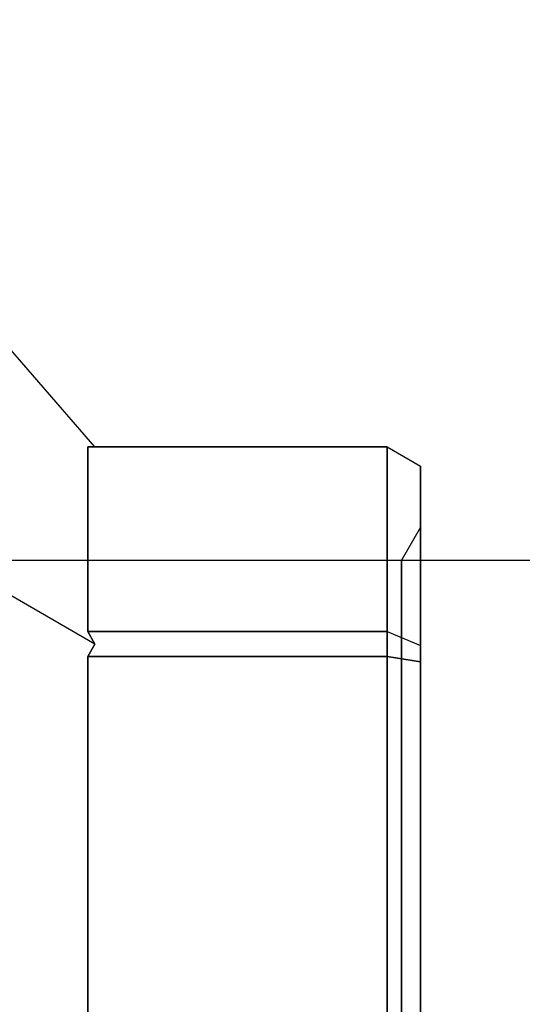
# Model space of a CAD drawing. Units: millimetres. Extents: x -1583 to 4296, y -1257 to 6944.
# Drawn here: x 1297 to 1327, y 2288 to 2347 of the extents above; entities that cross this region are included whole.
import ezdxf

# ---------------------------------------------------------------- set-up
doc = ezdxf.new("R2010")
doc.units = ezdxf.units.MM
doc.layers.add('Dimensions', color=7, linetype='Continuous')
doc.styles.get("Standard").update_dxf_attribs({"font": 'arial.ttf'})
doc.dimstyles.new('Leikkiset keinu', dxfattribs={"dimtxt": 150, "dimasz": 2.5, "dimexe": 0.06, "dimexo": 0.625, "dimtad": 0, "dimtih": 1, "dimtoh": 1, "dimdec": 0, "dimtxsty": 'Standard', "dimcen": 2.5, "dimadec": 0, "dimazin": 0, "dimtfac": 1, "dimtmove": 0, "dimatfit": 3, "dimfxl": 1, "dimarcsym": 0})

# ---------------------------------------------------------------- blocks, each defined once
blk = doc.blocks.new('*D21')
at = {"layer": 'Defpoints', "color": 0, "transparency": 16777216}
for p in [(87.2, 2297.956, 5), (3855.2, 2297.956, -20.3), (3855.2, -794.496)]:
    blk.add_point(p, dxfattribs=at)
at = {"layer": 'Dimensions', "color": 0, "lineweight": -2, "transparency": 16777216}
for p, q in [((87.2, 2297.331), (87.2, -794.556)), ((3855.2, 2297.331), (3855.2, -794.556)), ((89.7, -794.496), (1780.319, -794.496)), ((3852.7, -794.496), (2229.727, -794.496))]:
    blk.add_line(p, q, dxfattribs=at)
at = {"layer": 'Dimensions', "color": 0, "transparency": 16777216}
for points in [[(89.7, -794.079), (89.7, -794.912), (87.2, -794.496)], [(3852.7, -794.079), (3852.7, -794.912), (3855.2, -794.496)]]:
    blk.add_solid(points, dxfattribs=at)
at = {"layer": 'Dimensions', "color": 0, "transparency": 16777216, "insert": (2005.023, -794.496), "char_height": 150, "attachment_point": 5}
blk.add_mtext('3768', dxfattribs=at)
blk = doc.blocks.new('*D22')
at = {"layer": 'Defpoints', "color": 0, "transparency": 16777216}
for p in [(-676.73, 3431.956), (1284.034, 3431.956), (2011.224, 169.302)]:
    blk.add_point(p, dxfattribs=at)
at = {"layer": 'Dimensions', "color": 0, "lineweight": -2, "transparency": 16777216}
for p, q in [((1283.409, 3431.956), (-676.79, 3431.956)), ((-676.73, 3429.456), (-676.73, 1877.829)), ((-676.73, 171.802), (-676.73, 1723.429)), ((2010.599, 169.302), (-676.79, 169.302))]:
    blk.add_line(p, q, dxfattribs=at)
at = {"layer": 'Dimensions', "color": 0, "transparency": 16777216}
for points in [[(-676.313, 3429.456), (-677.147, 3429.456), (-676.73, 3431.956)], [(-677.147, 171.802), (-676.313, 171.802), (-676.73, 169.302)]]:
    blk.add_solid(points, dxfattribs=at)
at = {"layer": 'Dimensions', "color": 0, "transparency": 16777216, "insert": (-676.73, 1800.629), "char_height": 150, "attachment_point": 5}
blk.add_mtext('3263', dxfattribs=at)
blk = doc.blocks.new('*D23')
at = {"layer": 'Defpoints', "color": 0, "transparency": 16777216}
for p in [(2795.7, 2657.517), (1146.7, 2298.296), (2795.7, 2288.95)]:
    blk.add_point(p, dxfattribs=at)
at = {"layer": 'Dimensions', "color": 0, "lineweight": -2, "transparency": 16777216}
for p, q in [((1146.7, 2298.921), (1146.7, 2657.577)), ((1149.2, 2657.517), (1753.75, 2657.517)), ((2793.2, 2657.517), (2188.65, 2657.517)), ((2795.7, 2289.575), (2795.7, 2657.577))]:
    blk.add_line(p, q, dxfattribs=at)
at = {"layer": 'Dimensions', "color": 0, "transparency": 16777216}
for points in [[(1149.2, 2657.933), (1149.2, 2657.1), (1146.7, 2657.517)], [(2793.2, 2657.1), (2793.2, 2657.933), (2795.7, 2657.517)]]:
    blk.add_solid(points, dxfattribs=at)
at = {"layer": 'Dimensions', "color": 0, "transparency": 16777216, "insert": (1971.2, 2657.517), "char_height": 150, "attachment_point": 5}
blk.add_mtext('1649', dxfattribs=at)
blk = doc.blocks.new('*D24')
at = {"layer": 'Defpoints', "color": 0, "transparency": 16777216}
for p in [(1220.797, 2379.98), (1003.152, 914.28), (1967.5, 914.28)]:
    blk.add_point(p, dxfattribs=at)
at = {"layer": 'Dimensions', "color": 0, "lineweight": -2, "transparency": 16777216}
for p, q in [((1220.172, 2379.98), (1003.092, 2379.98)), ((1003.152, 2377.48), (1003.152, 1724.33)), ((1003.152, 916.78), (1003.152, 1569.93)), ((1966.875, 914.28), (1003.092, 914.28))]:
    blk.add_line(p, q, dxfattribs=at)
at = {"layer": 'Dimensions', "color": 0, "transparency": 16777216}
for points in [[(1003.569, 2377.48), (1002.736, 2377.48), (1003.152, 2379.98)], [(1002.736, 916.78), (1003.569, 916.78), (1003.152, 914.28)]]:
    blk.add_solid(points, dxfattribs=at)
at = {"layer": 'Dimensions', "color": 0, "transparency": 16777216, "insert": (1003.152, 1647.13), "char_height": 150, "attachment_point": 5}
blk.add_mtext('1466', dxfattribs=at)
blk = doc.blocks.new('*D27')
at = {"color": 0, "lineweight": -2, "transparency": 16777216}
for p, q in [((1970.575, 3872.956), (-1355.559, 3872.956)), ((-1355.499, 3870.456), (-1355.499, 1720.842)), ((-1355.499, -583.194), (-1355.499, 1566.42)), ((1981.092, -585.694), (-1355.559, -585.694))]:
    blk.add_line(p, q, dxfattribs=at)
at = {"color": 0, "transparency": 16777216}
for points in [[(-1355.916, 3870.456), (-1355.082, 3870.456), (-1355.499, 3872.956)], [(-1355.916, -583.194), (-1355.082, -583.194), (-1355.499, -585.694)]]:
    blk.add_solid(points, dxfattribs=at)
at = {"layer": 'Defpoints', "color": 0, "transparency": 16777216}
for p in [(1971.2, 3872.956, 5), (-1355.499, -585.694), (1981.717, -585.694, 295)]:
    blk.add_point(p, dxfattribs=at)
at = {"color": 0, "transparency": 16777216, "insert": (-1355.499, 1643.631), "char_height": 150, "attachment_point": 5}
blk.add_mtext('4459', dxfattribs=at)
blk = doc.blocks.new('*D28')
at = {"color": 0, "lineweight": -2, "transparency": 16777216}
for p, q in [((4296.197, 2300.676), (4296.197, -1158.93)), ((-353.786, 2290.856), (-353.786, -1158.93)), ((-351.286, -1158.87), (1773.696, -1158.87)), ((4293.697, -1158.87), (2228.425, -1158.87))]:
    blk.add_line(p, q, dxfattribs=at)
at = {"color": 0, "transparency": 16777216}
for points in [[(-351.286, -1158.454), (-351.286, -1159.287), (-353.786, -1158.87)], [(4293.697, -1158.454), (4293.697, -1159.287), (4296.197, -1158.87)]]:
    blk.add_solid(points, dxfattribs=at)
at = {"layer": 'Defpoints', "color": 0, "transparency": 16777216}
for p in [(4296.197, 2301.301, -20.3), (-353.786, 2291.481, 5), (4296.197, -1158.87)]:
    blk.add_point(p, dxfattribs=at)
at = {"color": 0, "transparency": 16777216, "insert": (2001.06, -1158.87), "char_height": 150, "attachment_point": 5}
blk.add_mtext('4650', dxfattribs=at)

msp = doc.modelspace()

# ---------------------------------------------------------------- linework, layer by layer
at = {"extrusion": (0.707107, 0.612372, -0.353553)}
for p, q in [((1301.133, 2321.636, -42.713), (1295.7, 2327.909, -42.713)), ((1301.133, 2321.636, -42.713), (1300.7, 2321.636, -43.579)), ((1300.7, 2310.546, -62.787), (1300.7, 2321.636, -43.579)), ((1301.133, 2309.796, -63.22), (1295.7, 2312.932, -68.653)), ((1300.7, 2310.546, -62.787), (1301.133, 2309.796, -63.22))]:
    msp.add_line(p, q, dxfattribs=at)
at = {"extrusion": (0.707107, 0.612372, 0.353553)}
for p, q in [((1301.133, 2321.636, -42.713), (1295.7, 2327.909, -42.713)), ((1300.7, 2321.636, -41.847), (1300.7, 2310.546, -22.638)), ((1300.7, 2321.636, -41.847), (1301.133, 2321.636, -42.713)), ((1301.133, 2309.796, -22.205), (1295.7, 2312.932, -16.772)), ((1301.133, 2309.796, -22.205), (1300.7, 2310.546, -22.638))]:
    msp.add_line(p, q, dxfattribs=at)
at = {"extrusion": (-3.33335e-08, 0.866025, -0.5)}
for p, q in [((1300.7, 2321.636, -43.579), (1318.7, 2321.636, -43.579)), ((1300.7, 2310.546, -62.787), (1300.7, 2321.636, -43.579)), ((1318.7, 2321.636, -43.579), (1318.7, 2310.546, -62.787)), ((1318.7, 2310.546, -62.787), (1300.7, 2310.546, -62.787))]:
    msp.add_line(p, q, dxfattribs=at)
at = {"extrusion": (-3.84902e-08, 1, -3.85785e-15)}
for p, q in [((1318.7, 2321.636, -41.847), (1300.7, 2321.636, -41.847)), ((1300.7, 2321.636, -43.579), (1318.7, 2321.636, -43.579)), ((1301.133, 2321.636, -42.713), (1300.7, 2321.636, -43.579)), ((1300.7, 2321.636, -41.847), (1301.133, 2321.636, -42.713)), ((1318.7, 2321.636, -41.847), (1318.7, 2321.636, -43.579))]:
    msp.add_line(p, q, dxfattribs=at)
at = {"extrusion": (-3.33335e-08, 0.866025, 0.5)}
for p, q in [((1318.7, 2321.636, -41.847), (1300.7, 2321.636, -41.847)), ((1300.7, 2321.636, -41.847), (1300.7, 2310.546, -22.638)), ((1318.7, 2310.546, -22.638), (1318.7, 2321.636, -41.847)), ((1300.7, 2310.546, -22.638), (1318.7, 2310.546, -22.638))]:
    msp.add_line(p, q, dxfattribs=at)
at = {"extrusion": (0.5, 0.75, -0.433013)}
for p, q in [((1318.7, 2321.636, -43.579), (1320.7, 2320.481, -43.269)), ((1318.7, 2321.636, -43.579), (1318.7, 2310.546, -62.787)), ((1320.7, 2309.7, -61.942), (1320.7, 2320.481, -43.269)), ((1318.7, 2310.546, -62.787), (1320.7, 2309.7, -61.942))]:
    msp.add_line(p, q, dxfattribs=at)
at = {"extrusion": (0.5, 0.866025, -3.42356e-15)}
for p, q in [((1318.7, 2321.636, -41.847), (1320.7, 2320.481, -42.156)), ((1318.7, 2321.636, -43.579), (1320.7, 2320.481, -43.269)), ((1318.7, 2321.636, -41.847), (1318.7, 2321.636, -43.579)), ((1320.7, 2320.481, -43.269), (1320.7, 2320.481, -42.156))]:
    msp.add_line(p, q, dxfattribs=at)
at = {"extrusion": (0.5, 0.75, 0.433013)}
for p, q in [((1318.7, 2321.636, -41.847), (1320.7, 2320.481, -42.156)), ((1318.7, 2310.546, -22.638), (1318.7, 2321.636, -41.847)), ((1320.7, 2320.481, -42.156), (1320.7, 2309.7, -23.483)), ((1318.7, 2310.546, -22.638), (1320.7, 2309.7, -23.483))]:
    msp.add_line(p, q, dxfattribs=at)
at = {"extrusion": (1, 3.84902e-08, -1.65135e-16)}
for p, q in [((1320.7, 2309.7, -61.942), (1320.7, 2320.481, -43.269)), ((1320.7, 2320.481, -43.269), (1320.7, 2320.481, -42.156)), ((1320.7, 2320.481, -42.156), (1320.7, 2309.7, -23.483)), ((1320.7, 2308.736, -62.499), (1320.7, 2309.7, -61.942)), ((1320.7, 2309.7, -23.483), (1320.7, 2308.736, -22.927)), ((1320.7, 2287.175, -62.499), (1320.7, 2308.736, -62.499)), ((1320.7, 2308.736, -22.927), (1320.7, 2287.175, -22.927))]:
    msp.add_line(p, q, dxfattribs=at)
for p, q in [((1319.546, 2314.806, -42.713), (1320.7, 2316.806, -42.713)), ((1319.546, 2314.806, -42.713), (1320.7, 2316.806, -42.713)), ((2656.2, 2314.806, -42.713), (1286.2, 2314.806, -42.713)), ((1319.546, 2314.806, -42.713), (1286.2, 2314.806, -42.713)), ((1319.546, 2314.806, -42.713), (1286.2, 2314.806, -42.713)), ((1318.7, 2309.046, -21.772), (1300.7, 2309.046, -21.772)), ((1300.7, 2309.046, -21.772), (1300.7, 2286.865, -21.772)), ((1318.7, 2286.865, -21.772), (1318.7, 2309.046, -21.772))]:
    msp.add_line(p, q)
at = {"extrusion": (0.707107, 2.72167e-08, -0.707107)}
for p, q in [((1301.133, 2309.796, -63.22), (1295.7, 2312.932, -68.653)), ((1301.133, 2309.796, -63.22), (1300.7, 2309.046, -63.653)), ((1300.7, 2286.865, -63.653), (1300.7, 2309.046, -63.653))]:
    msp.add_line(p, q, dxfattribs=at)
at = {"extrusion": (0.707107, 2.72167e-08, 0.707107)}
for p, q in [((1301.133, 2309.796, -22.205), (1295.7, 2312.932, -16.772)), ((1300.7, 2309.046, -21.772), (1301.133, 2309.796, -22.205)), ((1300.7, 2309.046, -21.772), (1300.7, 2286.865, -21.772))]:
    msp.add_line(p, q, dxfattribs=at)
at = {"extrusion": (-1.92451e-08, 0.5, -0.866025)}
for p, q in [((1318.7, 2310.546, -62.787), (1300.7, 2310.546, -62.787)), ((1300.7, 2310.546, -62.787), (1301.133, 2309.796, -63.22)), ((1318.7, 2310.546, -62.787), (1318.7, 2309.046, -63.653)), ((1301.133, 2309.796, -63.22), (1300.7, 2309.046, -63.653)), ((1300.7, 2309.046, -63.653), (1318.7, 2309.046, -63.653))]:
    msp.add_line(p, q, dxfattribs=at)
at = {"extrusion": (-1.92451e-08, 0.5, 0.866025)}
for p, q in [((1300.7, 2310.546, -22.638), (1318.7, 2310.546, -22.638)), ((1301.133, 2309.796, -22.205), (1300.7, 2310.546, -22.638)), ((1318.7, 2309.046, -21.772), (1318.7, 2310.546, -22.638)), ((1300.7, 2309.046, -21.772), (1301.133, 2309.796, -22.205)), ((1318.7, 2309.046, -21.772), (1300.7, 2309.046, -21.772))]:
    msp.add_line(p, q, dxfattribs=at)
at = {"extrusion": (0.5, 0.433013, -0.75)}
for p, q in [((1318.7, 2310.546, -62.787), (1318.7, 2309.046, -63.653)), ((1318.7, 2310.546, -62.787), (1320.7, 2309.7, -61.942)), ((1320.7, 2308.736, -62.499), (1320.7, 2309.7, -61.942)), ((1320.7, 2308.736, -62.499), (1318.7, 2309.046, -63.653))]:
    msp.add_line(p, q, dxfattribs=at)
at = {"extrusion": (0.5, 0.433013, 0.75)}
for p, q in [((1318.7, 2310.546, -22.638), (1320.7, 2309.7, -23.483)), ((1318.7, 2309.046, -21.772), (1318.7, 2310.546, -22.638)), ((1320.7, 2309.7, -23.483), (1320.7, 2308.736, -22.927)), ((1318.7, 2309.046, -21.772), (1320.7, 2308.736, -22.927))]:
    msp.add_line(p, q, dxfattribs=at)
at = {"extrusion": (-1.97185e-16, 3.63549e-16, -1)}
for p, q in [((1300.7, 2309.046, -63.653), (1318.7, 2309.046, -63.653)), ((1300.7, 2286.865, -63.653), (1300.7, 2309.046, -63.653)), ((1318.7, 2309.046, -63.653), (1318.7, 2286.865, -63.653))]:
    msp.add_line(p, q, dxfattribs=at)
at = {"extrusion": (0.5, 1.92451e-08, -0.866025)}
for p, q in [((1318.7, 2309.046, -63.653), (1318.7, 2286.865, -63.653)), ((1320.7, 2308.736, -62.499), (1318.7, 2309.046, -63.653)), ((1320.7, 2287.175, -62.499), (1320.7, 2308.736, -62.499))]:
    msp.add_line(p, q, dxfattribs=at)
at = {"extrusion": (0.5, 1.92451e-08, 0.866025)}
for p, q in [((1318.7, 2309.046, -21.772), (1320.7, 2308.736, -22.927)), ((1318.7, 2286.865, -21.772), (1318.7, 2309.046, -21.772)), ((1320.7, 2308.736, -22.927), (1320.7, 2287.175, -22.927))]:
    msp.add_line(p, q, dxfattribs=at)
at = {"extrusion": (2.86554e-17, 2.45073e-16, -1)}
for centre in [(-1221.2, 2297.956, 363.581), (-1221.2, 2297.956, 298.581), (-1221.2, 2297.956, 363.581)]:
    msp.add_arc(centre, 72, 149.71811, 329.71811, dxfattribs=at)
at = {"extrusion": (-1, -3.84902e-08, 1.65135e-16)}
for start, end in [(180, 0), (0, 180)]:
    msp.add_arc((-2297.956, -42.713, -1320.7), 18.85, start, end, dxfattribs=at)
at = {"extrusion": (1, 3.84902e-08, -1.65135e-16)}
for start, end in [(180, 0), (0, 180)]:
    msp.add_arc((2297.956, -42.713, 1320.7), 18.85, start, end, dxfattribs=at)
at = {"extrusion": (1, 3.84902e-08, -1.97185e-16)}
for start, end in [(180, 0), (180, 0), (0, 180), (0, 180)]:
    msp.add_arc((2297.956, -42.713, 1319.546), 16.85, start, end, dxfattribs=at)

# ---------------------------------------------------------------- dimensions: what is measured, and where the dimension line sits
dim = msp.add_linear_dim(base=(-1355.499, -585.694), p1=(1971.2, 3872.956, 5), p2=(1981.717, -585.694, 295), angle=90, dimstyle='Leikkiset keinu')
dim.commit()
dim.dimension.update_dxf_attribs({"geometry": '*D27', "text_midpoint": (-1355.499, 1643.631)})
dim = msp.add_linear_dim(base=(4296.197, -1158.87), p1=(-353.786, 2291.481, 5), p2=(4296.197, 2301.301, -20.3), dimstyle='Leikkiset keinu')
dim.commit()
dim.dimension.update_dxf_attribs({"geometry": '*D28', "text_midpoint": (2001.06, -1158.87), "dimtype": 160})
at = {"layer": 'Dimensions'}
for base, p1, p2, picture, middle in [((-676.73, 3431.956), (2011.224, 169.302, -295), (1284.034, 3431.956, 5), '*D22', (-676.73, 1800.629)), ((1003.152, 914.28), (1220.797, 2379.98, -305.968), (1967.5, 914.28, -558.814), '*D24', (1003.152, 1647.13))]:
    dim = msp.add_linear_dim(base=base, p1=p1, p2=p2, angle=90, dimstyle='Leikkiset keinu', override={"dimlfac": 1}, dxfattribs=at)
    dim.commit()
    dim.dimension.update_dxf_attribs({"geometry": picture, "text_midpoint": middle})
dim = msp.add_linear_dim(base=(2795.7, 2657.517), p1=(1146.7, 2298.296, -33.714), p2=(2795.7, 2288.95, -42.713), dimstyle='Leikkiset keinu', override={"dimlfac": 1}, dxfattribs=at)
dim.commit()
dim.dimension.update_dxf_attribs({"geometry": '*D23', "text_midpoint": (1971.2, 2657.517)})
dim = msp.add_linear_dim(base=(3855.2, -794.496), p1=(87.2, 2297.956, 5), p2=(3855.2, 2297.956, -20.3), dimstyle='Leikkiset keinu', dxfattribs=at)
dim.commit()
dim.dimension.update_dxf_attribs({"geometry": '*D21', "text_midpoint": (2005.023, -794.496), "dimtype": 160})

doc.saveas('drawing.dxf')
